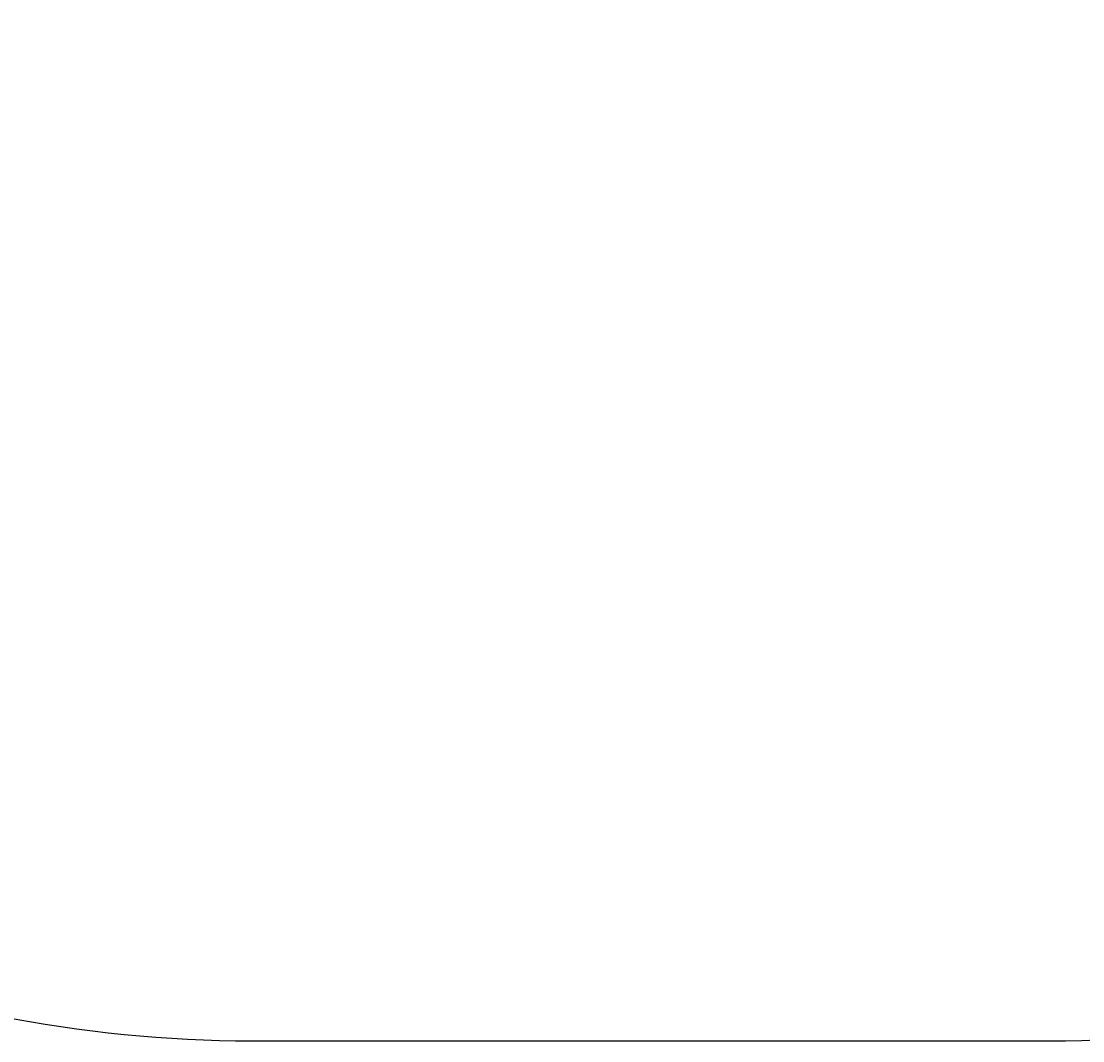
# Model space of a CAD drawing. Units: centimetres. Extents: x -196 to 197, y -193 to 190.
# Drawn here: x -73 to 51, y -193 to -74 of the extents above; entities that cross this region are included whole.
import ezdxf

# ---------------------------------------------------------------- set-up
doc = ezdxf.new("R2010")
doc.units = ezdxf.units.CM
doc.header["$LTSCALE"] = 2.54
doc.layers.get('0').update_dxf_attribs({"true_color": 0xff5454})
doc.layers.add('sket', color=7, linetype='Continuous', true_color=0x009987)
doc.layers.add('VP-EQ', color=7, linetype='Continuous', true_color=0x8a3492)

# ---------------------------------------------------------------- blocks, each defined once
blk = doc.blocks.new('3DGeom-551_Defintion')
blk = doc.blocks.new('Group120_3')
at = {"color": 0}
ref = blk.add_blockref('3DGeom-551_Defintion', (0, 0), dxfattribs=dict(at, xscale=0.001888157814506473, yscale=0.001888157814506468, zscale=0.001888157814506473))
ref.add_attrib('Skp_ComponentInstanceName', '3DGeom-551', (0, 0), dxfattribs={"height": 0.2})
blk = doc.blocks.new('Komponent_13')
at = {"color": 18, "true_color": 0x030303, "extrusion": (-1, 0, 1.49016e-08), "rotation": 90}
blk.add_blockref('Group120_3', (148.64, 15.7, -36.28), dxfattribs=at)
blk = doc.blocks.new('Grupuj_362')
at = {"color": 0, "extrusion": (-1, 0, 2.22045e-15), "rotation": 90}
blk.add_blockref('Komponent_13', (0, 3.73, -63.39), dxfattribs=at)
blk = doc.blocks.new('Grupuj_369')
at = {"color": 0}
blk.add_blockref('Grupuj_362', (0, 0), dxfattribs=at)
blk = doc.blocks.new('Grupuj_1')
at = {"layer": 'sket', "color": 0, "rotation": 90.00000000000004}
blk.add_blockref('Grupuj_369', (225.2, 0, 148.57), dxfattribs=at)
blk = doc.blocks.new('Grupuj_2')
at = {"color": 0}
blk.add_blockref('Grupuj_1', (-154.02, -9, -27.65), dxfattribs=at)
blk = doc.blocks.new('Grupuj_3')
at = {"color": 0, "rotation": 179.9999999999726}
blk.add_blockref('Grupuj_2', (71.17, 83.47, 27.65), dxfattribs=at)
blk = doc.blocks.new('1105-1__ 2D')
at = {"layer": 'VP-EQ', "color": 0}
blk.add_lwpolyline([(788.02, -1636.49), (788.02, -1719.47, 0.414214), (938.02, -1869.47), (1030.64, -1869.47, 0.414214), (1180.64, -1719.47), (1180.64, -1636.49, 0.414214), (1030.64, -1486.49), (938.02, -1486.49, 0.414214)], format="xyb", close=True, dxfattribs=at)

msp = doc.modelspace()

# ---------------------------------------------------------------- block references
at = {"layer": 'VP-EQ', "color": 0}
msp.add_blockref('1105-1__ 2D', (-983.78, 1676.91), dxfattribs=at)
at = {"layer": 'VP-EQ', "color": 0, "rotation": 90.00000000000001}
msp.add_blockref('Grupuj_3', (46.22, -42.61), dxfattribs=at)

doc.saveas('drawing.dxf')
